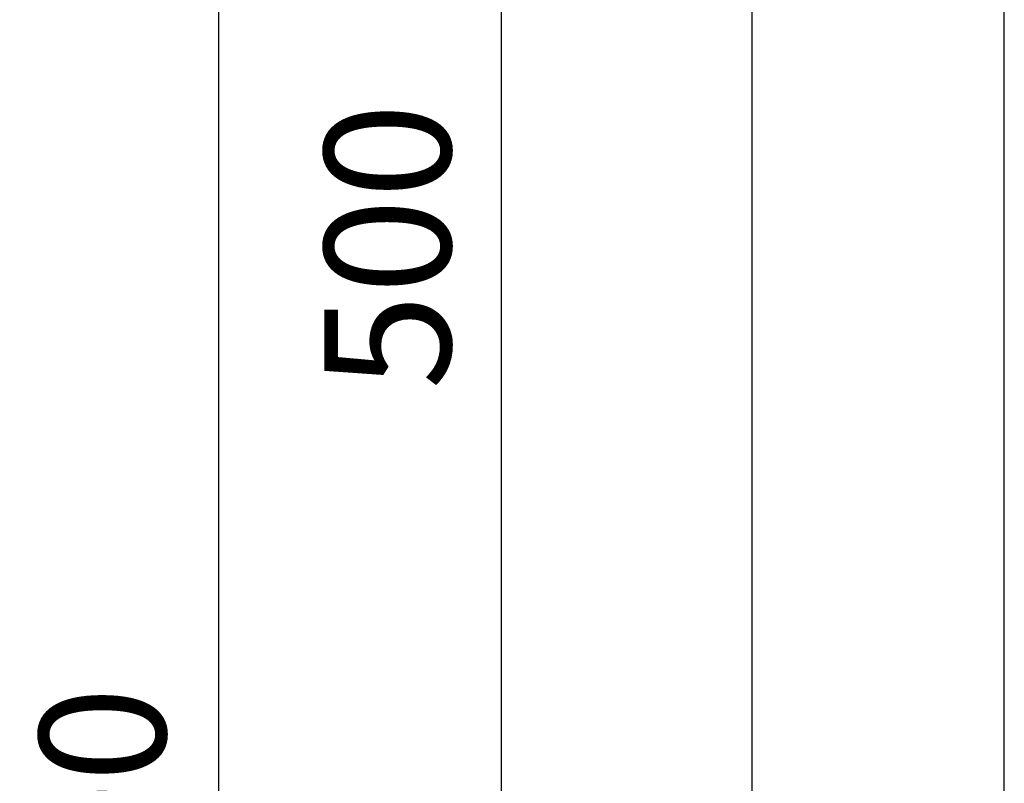
# Model space of a CAD drawing. Extents: x 8189 to 12389, y -8361 to -2421.
# Drawn here: x 10073 to 10463, y -4255 to -3953 of the extents above; entities that cross this region are included whole.
import ezdxf

# ---------------------------------------------------------------- set-up
doc = ezdxf.new("R2010")
doc.units = 0
doc.layers.get('0').update_dxf_attribs({"linetype": 'CONTINUOUS'})
doc.layers.get('DEFPOINTS').update_dxf_attribs({"linetype": 'CONTINUOUS'})
doc.layers.add('MAAL', color=2, linetype='CONTINUOUS')
doc.layers.add('STOLPE', color=2, linetype='CONTINUOUS')
doc.styles.add('ISO3098', font='iso3098.shx')
doc.dimstyles.new('POINT_1-20MM', dxfattribs={"dimscale": 10, "dimtxt": 5, "dimasz": 5, "dimexe": 3, "dimexo": 6, "dimgap": 2, "dimtad": 1, "dimdec": 0, "dimzin": 0, "dimtxsty": 'ISO3098', "dimblk1": 'OBLIQUE', "dimblk2": 'OBLIQUE', "dimsah": 1, "dimcen": 4, "dimdle": 3, "dimclrd": 256, "dimclre": 256, "dimazin": 3, "dimtfac": 1, "dimtdec": 0, "dimtix": 1, "dimtmove": 0, "dimatfit": 3, "dimtolj": 1, "dimtzin": 0})

# ---------------------------------------------------------------- blocks, each defined once
blk = doc.blocks.new('_OBLIQUE')
at = {"color": 0}
blk.add_line((-0.5, -0.5), (0.5, 0.5), dxfattribs=at)
blk = doc.blocks.new('*D8')
at = {"layer": 'DEFPOINTS', "color": 0}
for p in [(10250.78, -3292.4), (10151.52, -5292.4), (10250.78, -5292.4)]:
    blk.add_point(p, dxfattribs=at)
at = {"layer": 'MAAL'}
for p, q in [((10151.52, -3262.4), (10151.52, -5322.4)), ((10190.78, -3292.4), (10121.52, -3292.4)), ((10190.78, -5292.4), (10121.52, -5292.4))]:
    blk.add_line(p, q, dxfattribs=at)
at = {"layer": 'MAAL', "xscale": 50, "yscale": 50, "zscale": 50}
for p, rotation in [((10151.52, -3292.4), 90), ((10151.52, -5292.4), 270)]:
    blk.add_blockref('_OBLIQUE', p, dxfattribs=dict(at, rotation=rotation))
at = {"layer": 'MAAL', "color": 0, "insert": (10105.65, -4292.4), "char_height": 50, "attachment_point": 5, "rotation": 90, "style": 'ISO3098'}
blk.add_mtext('\\A1;2000', dxfattribs=at)
blk = doc.blocks.new('*D11')
at = {"layer": 'DEFPOINTS', "color": 0}
for p in [(10362.78, -3792.4), (10263.52, -4292.4), (10362.78, -4292.4)]:
    blk.add_point(p, dxfattribs=at)
at = {"layer": 'MAAL'}
for p, q in [((10263.52, -3762.4), (10263.52, -4322.4)), ((10302.78, -3792.4), (10233.52, -3792.4)), ((10302.78, -4292.4), (10233.52, -4292.4))]:
    blk.add_line(p, q, dxfattribs=at)
at = {"layer": 'MAAL', "xscale": 50, "yscale": 50, "zscale": 50}
for p, rotation in [((10263.52, -3792.4), 90), ((10263.52, -4292.4), 270)]:
    blk.add_blockref('_OBLIQUE', p, dxfattribs=dict(at, rotation=rotation))
at = {"layer": 'MAAL', "color": 0, "insert": (10218.52, -4042.4), "char_height": 50, "attachment_point": 5, "rotation": 90, "style": 'ISO3098'}
blk.add_mtext('\\A1;500', dxfattribs=at)

msp = doc.modelspace()

# ---------------------------------------------------------------- linework, layer by layer
at = {"layer": 'STOLPE'}
msp.add_lwpolyline([(10362.78, -3792.4), (10362.78, -4292.4), (10462.78, -4292.4), (10462.78, -3792.4)], close=True, dxfattribs=at)

# ---------------------------------------------------------------- dimensions: what is measured, and where the dimension line sits
at = {"layer": 'MAAL'}
for base, p1, p2, picture, middle in [((10151.52, -5292.4), (10250.78, -3292.4), (10250.78, -5292.4), '*D8', (10105.65, -4292.4)), ((10263.52, -4292.4), (10362.78, -3792.4), (10362.78, -4292.4), '*D11', (10218.52, -4042.4))]:
    dim = msp.add_linear_dim(base=base, p1=p1, p2=p2, angle=90, dimstyle='POINT_1-20MM', dxfattribs=at)
    dim.commit()
    dim.dimension.update_dxf_attribs({"geometry": picture, "text_midpoint": middle})

doc.saveas('drawing.dxf')
